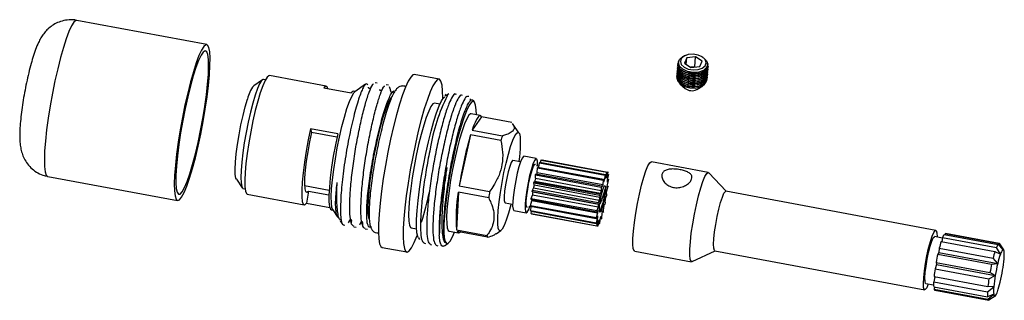
# Model space of a CAD drawing. Units: millimetres. Extents: x -107 to 451, y 49 to 182.
# Drawn here: x -107 to -76, y 163 to 171 of the extents above; entities that cross this region are included whole.
import ezdxf

# ---------------------------------------------------------------- set-up
doc = ezdxf.new("R2010")
doc.units = ezdxf.units.MM

msp = doc.modelspace()

# ---------------------------------------------------------------- linework, layer by layer
at = {"color": 7, "linetype": 'Continuous', "lineweight": 25}
for p, q in [((-100.622, 170.695), (-104.714, 171.458)), ((-85.552, 170.356), (-85.589, 170.34)), ((-85.513, 170.28), (-85.587, 170.113)), ((-85.529, 170.075), (-85.513, 170.28)), ((-85.235, 170.312), (-85.513, 170.28)), ((-85.26, 169.996), (-85.235, 170.312)), ((-85.031, 170.177), (-85.235, 170.312)), ((-85.104, 170.011), (-85.031, 170.177)), ((-85, 170.293), (-85.035, 170.314)), ((-85.806, 169.899), (-85.807, 169.895)), ((-85.802, 169.95), (-85.803, 169.945)), ((-85.798, 170), (-85.799, 169.996)), ((-85.794, 170.051), (-85.795, 170.046)), ((-85.79, 170.101), (-85.79, 170.097)), ((-85.587, 170.113), (-85.383, 169.979)), ((-85.26, 169.996), (-85.387, 169.981)), ((-85.383, 169.979), (-85.104, 170.011)), ((-85.256, 169.993), (-85.26, 169.996)), ((-84.853, 169.869), (-84.853, 169.873)), ((-84.849, 169.919), (-84.849, 169.924)), ((-84.845, 169.97), (-84.845, 169.974)), ((-84.841, 170.02), (-84.841, 170.025)), ((-98.868, 169.589), (-99.141, 169.398)), ((-98.776, 169.588), (-98.834, 169.599)), ((-96.858, 169.384), (-98.651, 169.718)), ((-93.309, 169.607), (-94.088, 169.752)), ((-85.823, 169.697), (-85.823, 169.693)), ((-85.819, 169.748), (-85.819, 169.743)), ((-85.815, 169.798), (-85.815, 169.794)), ((-85.81, 169.849), (-85.811, 169.844)), ((-85.499, 169.852), (-85.493, 169.85)), ((-85.175, 169.824), (-85.168, 169.825)), ((-84.874, 169.616), (-84.873, 169.621)), ((-84.87, 169.667), (-84.869, 169.671)), ((-84.866, 169.717), (-84.865, 169.722)), ((-84.861, 169.768), (-84.861, 169.772)), ((-84.857, 169.818), (-84.857, 169.823)), ((-96.935, 169.332), (-96.078, 169.172)), ((-95.62, 169.446), (-95.958, 169.209)), ((-95.257, 169.483), (-95.324, 169.495)), ((-94.903, 169.417), (-94.971, 169.429)), ((-85.728, 169.461), (-85.562, 169.315)), ((-85.2, 169.281), (-85.192, 169.285)), ((-85.192, 169.285), (-85.004, 169.402)), ((-95.951, 169.214), (-96.001, 169.224)), ((-93.001, 169.145), (-93.11, 169.069)), ((-92.761, 169.128), (-92.794, 169.134)), ((-92.566, 169.092), (-92.599, 169.098)), ((-92.371, 169.056), (-92.404, 169.062)), ((-92.193, 168.879), (-92.229, 168.934)), ((-93.281, 168.818), (-93.45, 168.85)), ((-92.01, 168.459), (-92.303, 168.514)), ((-91.971, 168.419), (-92.269, 168)), ((-91.016, 168.241), (-91.971, 168.419)), ((-96.5, 167.883), (-97.358, 168.042)), ((-97.358, 168.042), (-97.326, 167.931)), ((-90.793, 167.913), (-90.994, 168.211)), ((-96.522, 167.782), (-97.326, 167.931)), ((-92.318, 167.849), (-92.671, 166.249)), ((-91.363, 167.671), (-92.318, 167.849)), ((-92.269, 168), (-91.314, 167.822)), ((-90.247, 167.103), (-90.636, 167.176)), ((-90.742, 167.002), (-90.983, 167.047)), ((-90.222, 166.67), (-90.208, 166.811)), ((-90.208, 166.811), (-90.199, 166.838)), ((-90.208, 166.811), (-88.141, 166.425)), ((-90.199, 166.838), (-88.132, 166.453)), ((-90.17, 166.833), (-90.149, 166.971)), ((-90.149, 166.971), (-90.141, 166.989)), ((-90.149, 166.971), (-88.082, 166.586)), ((-90.141, 166.989), (-88.074, 166.604)), ((-90.113, 166.984), (-90.098, 167.058)), ((-90.098, 167.058), (-90.092, 167.064)), ((-90.098, 167.058), (-88.032, 166.673)), ((-90.092, 167.064), (-88.025, 166.679)), ((-90.062, 167.059), (-90.061, 167.063)), ((-90.061, 167.063), (-87.994, 166.678)), ((-84.833, 166.663), (-86.625, 166.997)), ((-105.63, 166.543), (-101.538, 165.78)), ((-99.69, 166.457), (-99.504, 166.18)), ((-90.272, 166.484), (-90.269, 166.591)), ((-90.272, 166.484), (-88.205, 166.099)), ((-90.269, 166.591), (-90.261, 166.626)), ((-90.269, 166.591), (-88.203, 166.206)), ((-90.261, 166.626), (-88.194, 166.241)), ((-90.222, 166.67), (-88.155, 166.285)), ((-88.082, 166.586), (-88.106, 166.426)), ((-88.083, 166.478), (-88.074, 166.604)), ((-88.074, 166.604), (-88.082, 166.586)), ((-88.08, 166.513), (-88.063, 166.509)), ((-88.032, 166.673), (-88.063, 166.509)), ((-88.044, 166.527), (-88.025, 166.679)), ((-88.035, 166.528), (-88.044, 166.53)), ((-88.025, 166.679), (-88.032, 166.673)), ((-87.994, 166.678), (-88.03, 166.526)), ((-88.018, 166.507), (-87.99, 166.671)), ((-87.973, 166.599), (-88.01, 166.475)), ((-88.006, 166.422), (-87.971, 166.581)), ((-88.001, 166.604), (-87.973, 166.599)), ((-87.99, 166.671), (-87.994, 166.678)), ((-87.971, 166.581), (-87.973, 166.599)), ((-84.271, 166.074), (-84.816, 166.653)), ((-99.476, 166.159), (-99.417, 166.148)), ((-97.543, 166.256), (-96.769, 166.112)), ((-92.671, 166.249), (-91.716, 166.071)), ((-90.369, 166.107), (-90.337, 166.168)), ((-88.27, 165.783), (-90.337, 166.168)), ((-90.327, 166.335), (-90.319, 166.374)), ((-90.327, 166.335), (-88.26, 165.95)), ((-90.318, 166.272), (-90.327, 166.335)), ((-90.319, 166.374), (-90.294, 166.386)), ((-90.319, 166.374), (-88.252, 165.989)), ((-90.318, 166.272), (-88.251, 165.886)), ((-88.228, 166.001), (-90.294, 166.386)), ((-88.203, 166.206), (-88.205, 166.099)), ((-88.194, 166.241), (-88.203, 166.206)), ((-88.179, 166.201), (-88.194, 166.241)), ((-88.141, 166.425), (-88.155, 166.285)), ((-88.132, 166.453), (-88.141, 166.425)), ((-88.129, 166.366), (-88.132, 166.453)), ((-88.132, 166.431), (-88.106, 166.426)), ((-88.066, 166.167), (-88.072, 166.084)), ((-88.028, 166.09), (-87.992, 166.196)), ((-87.988, 166.231), (-88.017, 166.194)), ((-88.013, 166.236), (-87.988, 166.231)), ((-88.01, 166.278), (-87.972, 166.417)), ((-87.971, 166.445), (-88.006, 166.36)), ((-88, 166.451), (-87.971, 166.445)), ((-87.992, 166.196), (-87.988, 166.231)), ((-87.972, 166.417), (-87.971, 166.445)), ((-99.348, 165.982), (-97.555, 165.648)), ((-97.421, 166.082), (-97.478, 165.7)), ((-97.421, 166.082), (-96.776, 165.962)), ((-92.702, 166.041), (-92.757, 164.86)), ((-91.747, 165.863), (-92.702, 166.041)), ((-90.41, 165.814), (-90.406, 165.85)), ((-90.406, 165.85), (-90.369, 165.955)), ((-90.406, 165.85), (-88.339, 165.464)), ((-90.376, 166.068), (-90.369, 166.107)), ((-90.376, 166.068), (-88.309, 165.682)), ((-90.355, 166.054), (-90.376, 166.068)), ((-90.369, 166.107), (-88.302, 165.721)), ((-88.302, 165.57), (-90.369, 165.955)), ((-90.355, 166.054), (-88.289, 165.669)), ((-88.252, 165.989), (-88.26, 165.95)), ((-88.26, 165.95), (-88.251, 165.886)), ((-88.228, 166.001), (-88.252, 165.989)), ((-88.061, 165.877), (-88.028, 165.939)), ((-88.022, 165.978), (-88.042, 165.992)), ((-88.028, 165.939), (-88.022, 165.978)), ((-77.671, 164.843), (-84.277, 166.075)), ((-97.478, 165.7), (-96.75, 165.564)), ((-91.232, 165.71), (-90.992, 165.665)), ((-90.427, 165.6), (-90.426, 165.628)), ((-90.427, 165.6), (-88.36, 165.215)), ((-90.426, 165.628), (-90.388, 165.768)), ((-90.426, 165.628), (-88.359, 165.243)), ((-90.426, 165.465), (-90.398, 165.595)), ((-90.41, 165.814), (-88.343, 165.429)), ((-88.321, 165.383), (-90.388, 165.768)), ((-88.302, 165.57), (-88.339, 165.464)), ((-88.302, 165.721), (-88.309, 165.682)), ((-88.309, 165.682), (-88.289, 165.669)), ((-88.27, 165.783), (-88.302, 165.721)), ((-88.128, 165.454), (-88.126, 165.562)), ((-88.103, 165.66), (-88.078, 165.672)), ((-88.07, 165.71), (-88.08, 165.774)), ((-88.078, 165.672), (-88.07, 165.71)), ((-96.698, 165.488), (-96.647, 165.479)), ((-96.652, 165.486), (-96.516, 165.283)), ((-90.955, 165.465), (-90.566, 165.393)), ((-90.426, 165.465), (-88.359, 165.079)), ((-90.425, 165.447), (-90.426, 165.465)), ((-90.425, 165.447), (-88.358, 165.061)), ((-90.408, 165.375), (-90.396, 165.441)), ((-90.408, 165.375), (-88.341, 164.989)), ((-90.404, 165.368), (-90.408, 165.375)), ((-90.404, 165.368), (-88.337, 164.983)), ((-88.36, 165.215), (-88.325, 165.3)), ((-88.359, 165.243), (-88.36, 165.215)), ((-88.321, 165.383), (-88.359, 165.243)), ((-88.325, 165.239), (-88.359, 165.079)), ((-88.325, 165.239), (-88.348, 165.243)), ((-88.343, 165.429), (-88.314, 165.467)), ((-88.339, 165.464), (-88.343, 165.429)), ((-88.256, 165.449), (-88.243, 165.463)), ((-88.248, 165.074), (-88.224, 165.234)), ((-88.202, 165.294), (-88.198, 165.208)), ((-88.198, 165.208), (-88.189, 165.235)), ((-88.189, 165.235), (-88.175, 165.376)), ((-88.161, 165.424), (-88.137, 165.419)), ((-88.152, 165.459), (-88.137, 165.419)), ((-88.137, 165.419), (-88.128, 165.454)), ((-96.418, 165.138), (-96.358, 165.048)), ((-96.321, 165.02), (-96.273, 165.011)), ((-95.987, 164.958), (-95.92, 164.945)), ((-95.451, 164.949), (-95.441, 164.971)), ((-94.183, 164.918), (-94.015, 164.886)), ((-88.359, 165.079), (-88.358, 165.061)), ((-88.358, 165.061), (-88.32, 165.186)), ((-88.313, 165.153), (-88.341, 164.989)), ((-88.341, 164.989), (-88.337, 164.983)), ((-88.337, 164.983), (-88.3, 165.134)), ((-88.336, 164.987), (-88.306, 164.981)), ((-88.313, 165.153), (-88.329, 165.156)), ((-88.286, 165.134), (-88.306, 164.981)), ((-88.306, 164.981), (-88.299, 164.987)), ((-88.301, 165.133), (-88.296, 165.132)), ((-88.299, 164.987), (-88.267, 165.151)), ((-88.285, 165.062), (-88.256, 165.057)), ((-88.248, 165.182), (-88.256, 165.057)), ((-88.256, 165.057), (-88.248, 165.074)), ((-88.227, 165.213), (-88.198, 165.208)), ((-95.634, 164.892), (-95.566, 164.879)), ((-93.959, 164.612), (-93.922, 164.557)), ((-92.992, 164.818), (-92.699, 164.763)), ((-92.757, 164.86), (-91.802, 164.682)), ((-91.784, 164.625), (-92.739, 164.803)), ((-91.507, 164.736), (-91.367, 164.834)), ((-77.46, 164.597), (-77.709, 164.644)), ((-77.458, 164.615), (-77.479, 164.485)), ((-77.458, 164.615), (-75.762, 164.299)), ((-77.406, 164.716), (-75.711, 164.4)), ((-77.373, 164.743), (-77.38, 164.711)), ((-77.373, 164.743), (-75.677, 164.427)), ((-75.672, 164.427), (-77.368, 164.743)), ((-95.103, 164.306), (-94.324, 164.161)), ((-93.771, 164.434), (-93.738, 164.428)), ((-93.576, 164.398), (-93.543, 164.391)), ((-93.381, 164.361), (-93.348, 164.355)), ((-93.255, 164.417), (-93.259, 164.414)), ((-93.14, 164.354), (-93.021, 164.437)), ((-77.503, 164.49), (-75.808, 164.174)), ((-75.635, 164.096), (-75.762, 164.299)), ((-75.711, 164.4), (-75.561, 164.236)), ((-75.561, 164.236), (-75.677, 164.427)), ((-75.534, 164.231), (-75.658, 164.416)), ((-87.149, 164.187), (-85.357, 163.853)), ((-85.337, 163.856), (-84.62, 164.2)), ((-84.626, 164.201), (-78.021, 162.97)), ((-77.574, 164.142), (-77.608, 164.092)), ((-77.608, 164.092), (-75.913, 163.776)), ((-77.563, 164.282), (-77.574, 164.142)), ((-77.574, 164.142), (-75.723, 163.797)), ((-77.563, 164.282), (-75.868, 163.966)), ((-75.808, 164.174), (-75.635, 164.096)), ((-77.651, 163.764), (-77.694, 163.629)), ((-77.661, 163.833), (-75.965, 163.517)), ((-77.661, 163.833), (-77.651, 163.764)), ((-77.651, 163.764), (-75.8, 163.419)), ((-75.913, 163.776), (-75.723, 163.797)), ((-75.723, 163.797), (-75.868, 163.966)), ((-77.702, 163.383), (-77.737, 163.225)), ((-77.724, 163.387), (-76.029, 163.071)), ((-77.694, 163.629), (-75.999, 163.313)), ((-75.999, 163.313), (-75.8, 163.419)), ((-75.8, 163.419), (-75.965, 163.517)), ((-77.984, 163.169), (-77.739, 163.124)), ((-77.737, 163.225), (-76.042, 162.909)), ((-77.737, 163.066), (-76.042, 162.75)), ((-77.715, 163.061), (-77.725, 162.987)), ((-76.042, 162.909), (-75.845, 163.064)), ((-75.845, 163.064), (-76.029, 163.071)), ((-77.725, 162.987), (-76.03, 162.671)), ((-77.701, 162.954), (-76.006, 162.638)), ((-75.847, 162.827), (-76.042, 162.75)), ((-76.03, 162.671), (-75.847, 162.827)), ((-75.806, 162.771), (-76.001, 162.638))]:
    msp.add_line(p, q, dxfattribs=at)
at = {"color": 8, "linetype": 'Continuous', "lineweight": 25, "flags": 128}
msp.add_lwpolyline([(-104.714, 171.458), (-104.741, 171.455), (-104.805, 171.402), (-104.878, 171.287), (-104.959, 171.113), (-105.046, 170.883), (-105.135, 170.606), (-105.226, 170.286), (-105.315, 169.933), (-105.401, 169.556), (-105.48, 169.165), (-105.552, 168.769), (-105.614, 168.38), (-105.664, 168.006), (-105.702, 167.658), (-105.726, 167.345), (-105.735, 167.075), (-105.73, 166.855), (-105.711, 166.69), (-105.677, 166.585), (-105.631, 166.543), (-105.63, 166.543)], dxfattribs=at)
at = {"color": 7, "linetype": 'Continuous', "lineweight": 25, "flags": 128}
for points in [[(-101.162, 166.488), (-101.071, 166.788), (-100.981, 167.125), (-100.893, 167.491), (-100.811, 167.877), (-100.735, 168.271), (-100.668, 168.665), (-100.612, 169.048), (-100.567, 169.41), (-100.537, 169.741), (-100.52, 170.034), (-100.517, 170.28), (-100.53, 170.473), (-100.556, 170.608), (-100.596, 170.682), (-100.649, 170.693), (-100.713, 170.64), (-100.786, 170.524), (-100.867, 170.35), (-100.954, 170.121), (-101.043, 169.843), (-101.134, 169.523), (-101.223, 169.17), (-101.309, 168.793), (-101.388, 168.402), (-101.46, 168.006), (-101.522, 167.617), (-101.572, 167.243), (-101.61, 166.896), (-101.634, 166.583), (-101.643, 166.312), (-101.638, 166.092), (-101.619, 165.927), (-101.585, 165.823), (-101.539, 165.78), (-101.48, 165.802), (-101.412, 165.886), (-101.334, 166.031), (-101.25, 166.234), (-101.162, 166.488)], [(-101.155, 166.628), (-101.068, 166.92), (-100.98, 167.25), (-100.896, 167.608), (-100.816, 167.984), (-100.745, 168.367), (-100.683, 168.747), (-100.632, 169.112), (-100.595, 169.452), (-100.571, 169.757), (-100.562, 170.018), (-100.568, 170.228), (-100.588, 170.381), (-100.623, 170.472), (-100.671, 170.499), (-100.73, 170.461), (-100.8, 170.359), (-100.878, 170.196), (-100.961, 169.976), (-101.048, 169.707), (-101.136, 169.395), (-101.223, 169.05), (-101.305, 168.682), (-101.38, 168.3), (-101.448, 167.917), (-101.504, 167.544), (-101.548, 167.19), (-101.579, 166.866), (-101.596, 166.582), (-101.597, 166.345), (-101.584, 166.163), (-101.556, 166.041), (-101.515, 165.982), (-101.461, 165.987), (-101.396, 166.058), (-101.322, 166.191), (-101.241, 166.383), (-101.155, 166.628)], [(-85.763, 170.184), (-85.778, 170.152), (-85.786, 170.046), (-85.73, 169.942), (-85.618, 169.854), (-85.465, 169.795), (-85.292, 169.771), (-85.122, 169.788), (-84.978, 169.841)], [(-85.765, 170.178), (-85.777, 170.152), (-85.785, 170.046), (-85.729, 169.942), (-85.617, 169.855), (-85.465, 169.795), (-85.292, 169.772), (-85.123, 169.788), (-84.979, 169.841)], [(-84.985, 169.885), (-85.135, 169.831), (-85.311, 169.818), (-85.488, 169.848), (-85.638, 169.917), (-85.738, 170.013), (-85.774, 170.123), (-85.739, 170.23), (-85.639, 170.316), (-85.589, 170.34)], [(-85.022, 169.956), (-84.934, 170.032), (-84.904, 170.125), (-84.935, 170.222), (-85.023, 170.306), (-85.155, 170.367), (-85.31, 170.393), (-85.465, 170.382), (-85.596, 170.335), (-85.683, 170.258), (-85.713, 170.165), (-85.682, 170.069), (-85.594, 169.984), (-85.463, 169.924), (-85.308, 169.898), (-85.153, 169.909), (-85.022, 169.956)], [(-85, 170.293), (-84.987, 170.284), (-84.887, 170.188), (-84.851, 170.078), (-84.886, 169.972), (-84.985, 169.885)], [(-84.857, 169.818), (-84.869, 169.767), (-84.939, 169.673), (-85.062, 169.603), (-85.222, 169.568), (-85.396, 169.571), (-85.562, 169.614), (-85.697, 169.688), (-85.782, 169.786), (-85.807, 169.893), (-85.807, 169.895)], [(-85.807, 169.872), (-85.806, 169.793), (-85.75, 169.689), (-85.638, 169.602), (-85.486, 169.542), (-85.313, 169.519), (-85.143, 169.535), (-84.999, 169.588)], [(-85.807, 169.867), (-85.805, 169.794), (-85.749, 169.69), (-85.638, 169.602), (-85.485, 169.543), (-85.313, 169.52), (-85.143, 169.536), (-85, 169.589)], [(-84.853, 169.869), (-84.865, 169.818), (-84.935, 169.723), (-85.058, 169.654), (-85.218, 169.618), (-85.392, 169.622), (-85.558, 169.664), (-85.693, 169.739), (-85.778, 169.837), (-85.803, 169.944), (-85.803, 169.945)], [(-85.803, 169.922), (-85.802, 169.844), (-85.746, 169.74), (-85.634, 169.652), (-85.482, 169.593), (-85.308, 169.569), (-85.139, 169.586), (-84.995, 169.639)], [(-85.803, 169.917), (-85.801, 169.844), (-85.745, 169.74), (-85.634, 169.653), (-85.481, 169.593), (-85.309, 169.57), (-85.139, 169.586), (-84.996, 169.639)], [(-84.849, 169.919), (-84.861, 169.868), (-84.931, 169.774), (-85.054, 169.704), (-85.214, 169.669), (-85.388, 169.672), (-85.554, 169.715), (-85.689, 169.789), (-85.774, 169.887), (-85.799, 169.994), (-85.799, 169.996)], [(-85.799, 169.973), (-85.798, 169.894), (-85.742, 169.79), (-85.63, 169.703), (-85.477, 169.643), (-85.304, 169.62), (-85.134, 169.636), (-84.991, 169.689)], [(-85.799, 169.968), (-85.797, 169.895), (-85.741, 169.791), (-85.629, 169.703), (-85.477, 169.644), (-85.304, 169.621), (-85.135, 169.637), (-84.992, 169.69)], [(-84.845, 169.97), (-84.857, 169.919), (-84.927, 169.824), (-85.05, 169.755), (-85.21, 169.719), (-85.384, 169.723), (-85.55, 169.765), (-85.685, 169.84), (-85.77, 169.938), (-85.795, 170.045), (-85.795, 170.046)], [(-85.795, 170.023), (-85.794, 169.945), (-85.738, 169.841), (-85.626, 169.753), (-85.473, 169.694), (-85.3, 169.67), (-85.13, 169.687), (-84.987, 169.74)], [(-85.795, 170.018), (-85.793, 169.945), (-85.737, 169.841), (-85.625, 169.754), (-85.473, 169.694), (-85.3, 169.671), (-85.131, 169.687), (-84.987, 169.74)], [(-84.841, 170.02), (-84.853, 169.969), (-84.923, 169.875), (-85.046, 169.805), (-85.206, 169.77), (-85.38, 169.773), (-85.546, 169.816), (-85.681, 169.89), (-85.766, 169.988), (-85.791, 170.095), (-85.79, 170.097)], [(-85.791, 170.074), (-85.79, 169.995), (-85.734, 169.891), (-85.622, 169.804), (-85.469, 169.744), (-85.296, 169.721), (-85.126, 169.737), (-84.982, 169.79)], [(-85.79, 170.069), (-85.789, 169.996), (-85.733, 169.892), (-85.621, 169.804), (-85.469, 169.745), (-85.296, 169.722), (-85.127, 169.738), (-84.983, 169.791)], [(-85.349, 169.982), (-85.367, 169.982), (-85.387, 169.981)], [(-98.651, 169.718), (-98.668, 169.717), (-98.723, 169.671), (-98.788, 169.564), (-98.86, 169.398), (-98.937, 169.18), (-99.016, 168.916), (-99.094, 168.616), (-99.169, 168.289), (-99.239, 167.948), (-99.3, 167.604), (-99.351, 167.268), (-99.39, 166.951), (-99.415, 166.666), (-99.427, 166.42), (-99.424, 166.224), (-99.406, 166.082), (-99.375, 166.001), (-99.348, 165.982)], [(-98.834, 169.599), (-98.844, 169.6), (-98.896, 169.563), (-98.957, 169.465), (-99.025, 169.31), (-99.098, 169.104)], [(-94.088, 169.752), (-94.133, 169.742), (-94.202, 169.673), (-94.281, 169.542), (-94.367, 169.352), (-94.458, 169.108), (-94.552, 168.815), (-94.648, 168.48), (-94.742, 168.112), (-94.833, 167.717), (-94.919, 167.307), (-94.996, 166.89), (-95.065, 166.476), (-95.122, 166.076), (-95.167, 165.697), (-95.199, 165.35), (-95.216, 165.042), (-95.219, 164.781), (-95.208, 164.573), (-95.182, 164.422), (-95.142, 164.332), (-95.103, 164.306)], [(-93.193, 168.985), (-93.192, 169.007), (-93.197, 169.243), (-93.215, 169.423), (-93.248, 169.544), (-93.295, 169.602), (-93.353, 169.597), (-93.423, 169.528), (-93.501, 169.397), (-93.587, 169.207), (-93.678, 168.963), (-93.773, 168.67), (-93.869, 168.335), (-93.963, 167.966), (-94.054, 167.572), (-94.139, 167.162), (-94.217, 166.745), (-94.285, 166.331), (-94.343, 165.93), (-94.388, 165.552), (-94.419, 165.205), (-94.437, 164.897), (-94.44, 164.636), (-94.428, 164.427), (-94.402, 164.276), (-94.362, 164.187), (-94.31, 164.16), (-94.246, 164.197), (-94.172, 164.297), (-94.089, 164.458), (-94, 164.676), (-93.992, 164.699)], [(-84.874, 169.616), (-84.885, 169.565), (-84.956, 169.471), (-85.079, 169.401), (-85.238, 169.366), (-85.413, 169.369), (-85.579, 169.412), (-85.713, 169.486), (-85.799, 169.584), (-85.823, 169.691), (-85.823, 169.693)], [(-85.821, 169.645), (-85.796, 169.543), (-85.712, 169.447), (-85.579, 169.373), (-85.415, 169.332), (-85.243, 169.328), (-85.086, 169.363), (-84.964, 169.432), (-84.895, 169.525), (-84.884, 169.57)], [(-84.87, 169.667), (-84.881, 169.616), (-84.951, 169.521), (-85.075, 169.452), (-85.234, 169.416), (-85.409, 169.42), (-85.574, 169.462), (-85.709, 169.537), (-85.795, 169.635), (-85.819, 169.742), (-85.819, 169.743)], [(-85.819, 169.72), (-85.819, 169.642), (-85.763, 169.538), (-85.651, 169.45), (-85.498, 169.391), (-85.325, 169.367), (-85.155, 169.383), (-85.011, 169.437)], [(-85.819, 169.715), (-85.817, 169.642), (-85.762, 169.538), (-85.65, 169.451), (-85.497, 169.391), (-85.325, 169.368), (-85.155, 169.384), (-85.012, 169.437)], [(-84.866, 169.717), (-84.877, 169.666), (-84.947, 169.572), (-85.071, 169.502), (-85.23, 169.467), (-85.405, 169.47), (-85.57, 169.513), (-85.705, 169.587), (-85.79, 169.685), (-85.815, 169.792), (-85.815, 169.794)], [(-85.815, 169.771), (-85.814, 169.692), (-85.759, 169.588), (-85.647, 169.501), (-85.494, 169.441), (-85.321, 169.418), (-85.151, 169.434), (-85.007, 169.487)], [(-85.815, 169.766), (-85.813, 169.693), (-85.757, 169.589), (-85.646, 169.501), (-85.493, 169.442), (-85.321, 169.419), (-85.151, 169.435), (-85.008, 169.488)], [(-84.861, 169.768), (-84.873, 169.717), (-84.943, 169.622), (-85.067, 169.553), (-85.226, 169.517), (-85.401, 169.521), (-85.566, 169.563), (-85.701, 169.638), (-85.786, 169.736), (-85.811, 169.843), (-85.811, 169.844)], [(-85.811, 169.821), (-85.81, 169.743), (-85.754, 169.639), (-85.643, 169.551), (-85.49, 169.492), (-85.317, 169.468), (-85.147, 169.484), (-85.003, 169.538)], [(-85.811, 169.816), (-85.809, 169.743), (-85.753, 169.639), (-85.642, 169.552), (-85.489, 169.492), (-85.317, 169.469), (-85.147, 169.485), (-85.004, 169.538)], [(-85.462, 169.583), (-85.332, 169.565), (-85.248, 169.566)], [(-85.458, 169.634), (-85.328, 169.616), (-85.244, 169.616)], [(-85.453, 169.684), (-85.324, 169.666), (-85.24, 169.667)], [(-85.449, 169.735), (-85.32, 169.717), (-85.236, 169.717)], [(-85.445, 169.785), (-85.316, 169.767), (-85.232, 169.768)], [(-96.806, 169.307), (-96.832, 169.365), (-96.877, 169.382), (-96.935, 169.332)], [(-85.478, 169.381), (-85.349, 169.363), (-85.264, 169.364)], [(-85.474, 169.432), (-85.345, 169.414), (-85.26, 169.414)], [(-85.47, 169.482), (-85.341, 169.464), (-85.256, 169.465)], [(-85.466, 169.533), (-85.337, 169.515), (-85.252, 169.515)], [(-99.69, 166.457), (-99.705, 166.491), (-99.725, 166.604), (-99.729, 166.775), (-99.719, 166.996), (-99.694, 167.257), (-99.656, 167.548), (-99.606, 167.854), (-99.547, 168.164), (-99.481, 168.464), (-99.411, 168.739), (-99.34, 168.979)], [(-99.098, 169.104), (-99.173, 168.853), (-99.247, 168.567), (-99.318, 168.256), (-99.383, 167.931), (-99.44, 167.605), (-99.486, 167.288), (-99.521, 166.993), (-99.542, 166.73), (-99.55, 166.508), (-99.543, 166.336), (-99.522, 166.22), (-99.488, 166.163), (-99.476, 166.159)], [(-96.652, 165.486), (-96.681, 165.563), (-96.698, 165.705), (-96.701, 165.903), (-96.69, 166.15), (-96.664, 166.437), (-96.625, 166.756), (-96.574, 167.094), (-96.512, 167.44), (-96.442, 167.783), (-96.367, 168.112), (-96.288, 168.413), (-96.209, 168.679), (-96.132, 168.899), (-96.059, 169.065), (-95.994, 169.173), (-95.958, 169.209)], [(-96.001, 169.224), (-96.02, 169.222), (-96.078, 169.172)], [(-94.786, 169.069), (-94.787, 169.068), (-94.85, 168.984), (-94.92, 168.84), (-94.997, 168.641), (-95.077, 168.394), (-95.158, 168.105), (-95.237, 167.785), (-95.311, 167.444), (-95.379, 167.092), (-95.438, 166.741), (-95.487, 166.403), (-95.522, 166.088), (-95.545, 165.806), (-95.553, 165.566), (-95.547, 165.377), (-95.526, 165.243), (-95.509, 165.197)], [(-93.959, 164.612), (-93.976, 164.648), (-94.004, 164.769), (-94.017, 164.95), (-94.015, 165.184), (-93.999, 165.466), (-93.969, 165.787), (-93.925, 166.137), (-93.869, 166.508), (-93.802, 166.888), (-93.727, 167.265), (-93.646, 167.631), (-93.56, 167.973), (-93.473, 168.282), (-93.387, 168.549), (-93.304, 168.767), (-93.227, 168.928), (-93.158, 169.03), (-93.131, 169.054)], [(-93.45, 168.85), (-93.501, 168.828), (-93.564, 168.744), (-93.634, 168.6), (-93.711, 168.402), (-93.791, 168.154), (-93.872, 167.865), (-93.951, 167.545), (-94.025, 167.204), (-94.093, 166.852), (-94.152, 166.502), (-94.2, 166.163), (-94.236, 165.848), (-94.259, 165.566), (-94.267, 165.327), (-94.261, 165.137), (-94.24, 165.004), (-94.206, 164.931), (-94.183, 164.918)], [(-92.133, 168.482), (-92.139, 168.639), (-92.16, 168.791), (-92.194, 168.881), (-92.241, 168.908), (-92.301, 168.87), (-92.37, 168.768), (-92.447, 168.607), (-92.53, 168.389), (-92.616, 168.122), (-92.703, 167.813), (-92.788, 167.471), (-92.87, 167.106), (-92.945, 166.728), (-93.011, 166.348), (-93.067, 165.978), (-93.111, 165.627), (-93.142, 165.306), (-93.158, 165.024), (-93.16, 164.79), (-93.147, 164.609), (-93.119, 164.488), (-93.078, 164.429), (-93.025, 164.435), (-92.96, 164.505), (-92.887, 164.637), (-92.822, 164.786)], [(-92.303, 168.514), (-92.319, 168.513), (-92.374, 168.468), (-92.438, 168.362), (-92.51, 168.198), (-92.585, 167.981), (-92.664, 167.72), (-92.741, 167.423), (-92.815, 167.101), (-92.884, 166.763), (-92.944, 166.422), (-92.995, 166.09), (-93.033, 165.777), (-93.059, 165.494), (-93.07, 165.251), (-93.067, 165.056), (-93.05, 164.917), (-93.019, 164.836), (-92.992, 164.818)], [(-91.971, 168.419), (-91.994, 168.452), (-92.022, 168.459), (-92.055, 168.442), (-92.092, 168.4), (-92.132, 168.334), (-92.176, 168.244), (-92.221, 168.132), (-92.269, 168)], [(-97.358, 168.042), (-97.431, 167.694), (-97.496, 167.338), (-97.55, 166.99), (-97.592, 166.66), (-97.621, 166.361), (-97.634, 166.104), (-97.632, 165.898), (-97.614, 165.75), (-97.582, 165.666), (-97.536, 165.649), (-97.478, 165.7)], [(-97.326, 167.931), (-97.389, 167.628), (-97.444, 167.32), (-97.489, 167.02), (-97.521, 166.742), (-97.54, 166.498), (-97.544, 166.298), (-97.534, 166.152), (-97.509, 166.065), (-97.471, 166.041), (-97.421, 166.082)], [(-96.5, 167.883), (-96.573, 167.534), (-96.638, 167.179), (-96.693, 166.83), (-96.735, 166.5), (-96.763, 166.201), (-96.776, 165.944), (-96.774, 165.738), (-96.757, 165.59), (-96.724, 165.507), (-96.698, 165.488)], [(-91.056, 167.484), (-90.986, 167.682), (-90.921, 167.825), (-90.864, 167.91), (-90.817, 167.932), (-90.781, 167.89), (-90.759, 167.786), (-90.752, 167.625), (-90.758, 167.413), (-90.78, 167.158), (-90.796, 167.012)], [(-91.045, 165.675), (-91.052, 165.65), (-91.124, 165.389), (-91.195, 165.168), (-91.263, 164.997), (-91.324, 164.882), (-91.376, 164.829), (-91.418, 164.839), (-91.447, 164.912), (-91.462, 165.045), (-91.462, 165.233), (-91.448, 165.467), (-91.42, 165.739), (-91.379, 166.037), (-91.327, 166.349), (-91.266, 166.663), (-91.199, 166.964), (-91.128, 167.242), (-91.056, 167.484), (-91.056, 167.484)], [(-90.636, 167.176), (-90.651, 167.172), (-90.693, 167.118), (-90.741, 167.006), (-90.794, 166.842), (-90.847, 166.64), (-90.896, 166.414), (-90.938, 166.181), (-90.969, 165.958), (-90.988, 165.763), (-90.992, 165.608), (-90.981, 165.507), (-90.957, 165.466), (-90.955, 165.465)], [(-90.211, 166.895), (-90.214, 167.018), (-90.231, 167.09), (-90.262, 167.1), (-90.303, 167.046), (-90.352, 166.933), (-90.404, 166.769), (-90.457, 166.567), (-90.507, 166.341), (-90.548, 166.108), (-90.579, 165.886), (-90.598, 165.69), (-90.602, 165.536), (-90.592, 165.434), (-90.567, 165.393), (-90.531, 165.415), (-90.486, 165.5), (-90.457, 165.574)], [(-90.983, 167.047), (-91.001, 167.04), (-91.04, 166.976), (-91.085, 166.855), (-91.133, 166.686), (-91.179, 166.488), (-91.217, 166.278), (-91.245, 166.079), (-91.259, 165.909), (-91.259, 165.785), (-91.243, 165.719), (-91.232, 165.71)], [(-90.383, 166.738), (-90.336, 166.863), (-90.296, 166.929), (-90.27, 166.931)], [(-86.796, 166.721), (-86.732, 166.874), (-86.675, 166.968), (-86.628, 166.997), (-86.625, 166.997)], [(-90.526, 165.561), (-90.546, 165.569), (-90.562, 165.637), (-90.562, 165.764), (-90.548, 165.939), (-90.519, 166.145), (-90.479, 166.36), (-90.433, 166.564), (-90.383, 166.738)], [(-87.149, 164.187), (-87.166, 164.197), (-87.194, 164.266), (-87.208, 164.397), (-87.207, 164.584), (-87.191, 164.818), (-87.161, 165.088), (-87.117, 165.382), (-87.064, 165.685), (-87.002, 165.985), (-86.934, 166.265), (-86.865, 166.515), (-86.796, 166.721)], [(-85.003, 166.387), (-84.939, 166.54), (-84.882, 166.634), (-84.835, 166.663), (-84.816, 166.653)], [(-88.072, 166.084), (-88.091, 165.927), (-88.122, 165.754), (-88.16, 165.594), (-88.2, 165.473), (-88.233, 165.412), (-88.255, 165.422), (-88.262, 165.5), (-88.253, 165.634), (-88.229, 165.8), (-88.194, 165.972), (-88.155, 166.12), (-88.117, 166.219), (-88.087, 166.253), (-88.071, 166.216)], [(-85.337, 163.856), (-85.373, 163.863), (-85.401, 163.932), (-85.415, 164.063), (-85.414, 164.25), (-85.398, 164.484), (-85.368, 164.754), (-85.325, 165.048), (-85.271, 165.351), (-85.209, 165.65), (-85.142, 165.931), (-85.072, 166.181), (-85.003, 166.387)], [(-84.626, 164.201), (-84.64, 164.211), (-84.66, 164.278), (-84.666, 164.404), (-84.658, 164.58), (-84.635, 164.794), (-84.6, 165.031), (-84.554, 165.276), (-84.502, 165.511), (-84.446, 165.721), (-84.391, 165.891)], [(-84.391, 165.891), (-84.34, 166.01), (-84.296, 166.069), (-84.277, 166.075)], [(-96.404, 165.825), (-96.416, 165.58), (-96.416, 165.375), (-96.404, 165.213), (-96.38, 165.098), (-96.346, 165.034), (-96.321, 165.02)], [(-88.235, 165.762), (-88.233, 165.773), (-88.228, 165.796)], [(-92.739, 164.803), (-92.715, 164.771), (-92.687, 164.763), (-92.654, 164.78), (-92.648, 164.786)], [(-77.906, 163.155), (-77.907, 163.153), (-77.958, 163.035), (-78.002, 162.975), (-78.035, 162.98), (-78.055, 163.047), (-78.061, 163.173), (-78.052, 163.349), (-78.029, 163.562), (-77.994, 163.8), (-77.949, 164.044), (-77.896, 164.28), (-77.841, 164.489), (-77.785, 164.659), (-77.785, 164.659)], [(-77.798, 164.499), (-77.753, 164.602), (-77.715, 164.643), (-77.709, 164.644)], [(-77.785, 164.659), (-77.734, 164.778), (-77.69, 164.838), (-77.657, 164.833), (-77.637, 164.766), (-77.631, 164.64), (-77.632, 164.629)], [(-77.373, 164.743), (-77.368, 164.743), (-77.368, 164.743)], [(-77.984, 163.169), (-77.991, 163.173), (-78.01, 163.23), (-78.015, 163.347), (-78.004, 163.513), (-77.979, 163.714), (-77.943, 163.933), (-77.898, 164.149), (-77.848, 164.343), (-77.798, 164.499)], [(-75.519, 164.18), (-75.522, 164.198), (-75.525, 164.212), (-75.53, 164.224), (-75.535, 164.233), (-75.54, 164.238), (-75.547, 164.241), (-75.553, 164.24), (-75.561, 164.236)], [(-75.847, 162.827), (-75.845, 162.809), (-75.841, 162.794), (-75.837, 162.782), (-75.832, 162.774), (-75.826, 162.768), (-75.82, 162.766), (-75.813, 162.767), (-75.806, 162.771)], [(-76.001, 162.638), (-76.005, 162.638), (-76.009, 162.639), (-76.014, 162.641), (-76.017, 162.645), (-76.021, 162.65), (-76.024, 162.656), (-76.027, 162.663), (-76.03, 162.671)]]:
    msp.add_lwpolyline(points, dxfattribs=at)
at = {"color": 7, "linetype": 'Continuous', "lineweight": 25}
for centre, radius, start, end in [((-85.077, 169.897), 0.224, 292.5731, 358.6741), ((-85.076, 169.896), 0.224, 292.4687, 0.0885), ((-85.072, 169.946), 0.224, 292.4687, 0.0885), ((-85.073, 169.947), 0.224, 292.5731, 358.6741), ((-85.069, 169.998), 0.224, 292.5732, 358.6741), ((-85.068, 169.997), 0.224, 292.4687, 0.0885), ((-85.058, 170.041), 0.214, 291.5376, 17.2558), ((-85.057, 170.04), 0.214, 291.4776, 19.0812), ((-85.278, 170.525), 0.708, 252.3717, 278.3918), ((-85.098, 169.644), 0.224, 292.573, 358.6742), ((-85.096, 169.643), 0.224, 292.4688, 0.0884), ((-85.094, 169.695), 0.224, 292.573, 358.6742), ((-85.092, 169.694), 0.224, 292.469, 0.0883), ((-85.09, 169.745), 0.224, 292.5731, 358.6741), ((-85.088, 169.744), 0.224, 292.4689, 0.0884), ((-85.086, 169.796), 0.224, 292.5731, 358.6741), ((-85.084, 169.795), 0.224, 292.4689, 0.0884), ((-85.082, 169.846), 0.224, 292.5731, 358.6741), ((-85.08, 169.845), 0.224, 292.4688, 0.0885), ((-98.461, 168.82), 0.893, 139.6595, 169.749), ((-85.354, 169.582), 0.338, 232.0234, 297.1345), ((-87.644, 166.421), 6.028, 153.707, 170.5188), ((-80.722, 164.448), 12.084, 163.6546, 171.4308), ((-86.217, 166.094), 5.382, 161.2687, 162.9572), ((-82.182, 164.523), 11.122, 168.0914, 179.1079), ((-85.739, 165.395), 4.662, 166.4936, 167.7313), ((-87.555, 165.867), 2.785, 163.249, 164.2841), ((-87.881, 166.375), 0.227, 143.6621, 152.9804), ((-88.038, 166.514), 0.0141, 57.0648, 117.5335), ((-88.179, 166.453), 0.17, 7.4434, 18.7305), ((-85.104, 165.259), 5.311, 169.0134, 170.1481), ((-85.317, 165.432), 2.964, 163.277, 164.9514), ((-86.98, 165.969), 1.216, 157.9027, 160.9373), ((-90.744, 166.466), 2.741, 354.31, 356.0741), ((-89.057, 166.386), 1.052, 358.5775, 1.9198), ((-107.685, 169.211), 14.425, 343.4599, 347.354), ((-88.42, 165.249), 4.355, 169.5184, 185.1225), ((-79.343, 164.146), 12.522, 171.1579, 172.1194), ((-85.904, 165.384), 4.501, 171.4448, 172.7118), ((-83.037, 164.874), 5.311, 169.0134, 170.1481), ((-83.672, 165.01), 4.662, 166.4936, 167.7313), ((-93.293, 166.786), 5.311, 349.0134, 350.1481), ((-92.493, 166.661), 4.501, 351.4447, 352.7119), ((-87.842, 165.595), 2.552, 175.1619, 176.106), ((-83.838, 164.999), 4.501, 171.4448, 172.7118), ((-92.659, 166.651), 4.662, 346.4934, 347.7312), ((-87.274, 165.274), 1.052, 178.5774, 181.92), ((-85.587, 165.195), 2.74, 174.31, 176.0742), ((-89.351, 165.691), 1.216, 337.9028, 340.9375), ((-91.013, 166.228), 2.963, 343.2768, 344.9514), ((-88.152, 165.208), 0.17, 187.4439, 198.7296), ((-88.293, 165.146), 0.0141, 237.0671, 297.5354), ((-88.45, 165.285), 0.227, 323.6619, 332.9812), ((-91.521, 164.74), 0.287, 191.7156, 203.6605), ((-76.979, 164.433), 0.512, 146.4428, 159.1085), ((-74.041, 163.379), 3.636, 162.2037, 165.6125), ((-75.284, 164.117), 0.512, 146.4428, 159.1085), ((-75.677, 164.406), 0.0214, 28.1922, 92.3496), ((-71.096, 162.649), 6.671, 167.5032, 169.7759), ((-72.346, 163.063), 3.636, 162.2037, 165.6125), ((-72.972, 163.154), 2.825, 160.5312, 166.8505), ((-75.29, 164.002), 0.358, 139.1505, 164.7698), ((-76.75, 164.073), 1.236, 353.9502, 4.9797), ((-69.4, 162.333), 6.671, 167.5032, 169.7759), ((-70.484, 162.534), 5.389, 166.4471, 170.5448), ((-79.819, 164.314), 4.314, 350.2961, 355.0533), ((-72.562, 162.862), 5.189, 171.4988, 174.1864), ((-71.548, 162.692), 4.314, 170.2961, 175.0532), ((-80.883, 164.473), 5.389, 346.4472, 350.5448), ((-76.305, 163.141), 1.435, 176.6787, 183.027), ((-70.867, 162.546), 5.189, 171.4988, 174.1864), ((-74.617, 162.934), 1.236, 173.9504, 184.9796), ((-78.395, 163.852), 2.825, 340.5312, 346.8505), ((-77.681, 162.994), 0.0448, 188.4646, 243.6076), ((-74.609, 162.825), 1.435, 176.6787, 183.027), ((-76.077, 163.005), 0.358, 319.1503, 344.7699)]:
    msp.add_arc(centre, radius, start, end, dxfattribs=at)
for points, knots in [([(-104.71, 171.457), (-104.713, 171.458), (-104.792, 171.482), (-104.953, 171.48), (-105.171, 171.448), (-105.362, 171.374), (-105.524, 171.275), (-105.656, 171.159), (-105.762, 171.034), (-105.85, 170.9), (-105.932, 170.74), (-106.013, 170.544), (-106.094, 170.302), (-106.173, 170.028), (-106.246, 169.734), (-106.314, 169.42), (-106.374, 169.104), (-106.425, 168.791), (-106.466, 168.487), (-106.495, 168.199), (-106.511, 167.923), (-106.511, 167.693), (-106.492, 167.494), (-106.457, 167.32), (-106.395, 167.146), (-106.299, 166.973), (-106.163, 166.81), (-105.988, 166.675), (-105.807, 166.582), (-105.681, 166.558), (-105.63, 166.549)], [0, 0, 0, 0, 0.001117, 0.035833, 0.067483, 0.096878, 0.124651, 0.151315, 0.17777, 0.205746, 0.238747, 0.285409, 0.333995, 0.379124, 0.426319, 0.471987, 0.517076, 0.562115, 0.607431, 0.653565, 0.701561, 0.754276, 0.791021, 0.822726, 0.852006, 0.881904, 0.912964, 0.945034, 0.977755, 1, 1, 1, 1]), ([(-95.552, 169.431), (-95.564, 169.445), (-95.588, 169.472), (-95.638, 169.436), (-95.698, 169.343), (-95.766, 169.192), (-95.84, 168.985), (-95.917, 168.73), (-95.997, 168.431), (-96.074, 168.101), (-96.15, 167.743), (-96.219, 167.374), (-96.28, 166.997), (-96.331, 166.627), (-96.372, 166.271), (-96.394, 166.006), (-96.402, 165.865), (-96.404, 165.825)], [0, 0, 0, 0, 0.066128, 0.135491, 0.202896, 0.272201, 0.340541, 0.410847, 0.47943, 0.550003, 0.618585, 0.689112, 0.758479, 0.829834, 0.899593, 0.971374, 1, 1, 1, 1]), ([(-95.986, 164.964), (-96.013, 164.98), (-96.07, 165.013), (-96.116, 165.254), (-96.128, 165.617), (-96.105, 166.091), (-96.05, 166.648), (-95.967, 167.245), (-95.863, 167.833), (-95.745, 168.38), (-95.623, 168.859), (-95.508, 169.214), (-95.423, 169.415), (-95.388, 169.441), (-95.379, 169.449)], [0, 0, 0, 0, 0.082294, 0.172319, 0.259273, 0.346226, 0.436252, 0.526277, 0.613231, 0.700185, 0.79021, 0.880235, 0.967189, 1, 1, 1, 1]), ([(-95.633, 164.898), (-95.66, 164.914), (-95.717, 164.947), (-95.762, 165.188), (-95.774, 165.551), (-95.751, 166.025), (-95.697, 166.582), (-95.614, 167.179), (-95.509, 167.767), (-95.392, 168.315), (-95.27, 168.793), (-95.155, 169.148), (-95.07, 169.349), (-95.035, 169.375), (-95.025, 169.383)], [0, 0, 0, 0, 0.082294, 0.172319, 0.259273, 0.346226, 0.436252, 0.526277, 0.613231, 0.700185, 0.79021, 0.880235, 0.967189, 1, 1, 1, 1]), ([(-95.379, 169.462), (-95.401, 169.438), (-95.433, 169.403), (-95.465, 169.326), (-95.504, 169.31), (-95.529, 169.327), (-95.531, 169.343), (-95.532, 169.351)], [0, 0, 0, 0, 0.499574, 0.720789, 0.824486, 0.924594, 1, 1, 1, 1]), ([(-94.355, 169.36), (-94.366, 169.368), (-94.407, 169.396), (-94.507, 169.394), (-94.592, 169.352), (-94.656, 169.291), (-94.72, 169.201), (-94.791, 169.062), (-94.871, 168.865), (-94.952, 168.626), (-95.035, 168.346), (-95.116, 168.038), (-95.194, 167.707), (-95.267, 167.361), (-95.333, 167.009), (-95.391, 166.66), (-95.439, 166.322), (-95.476, 166.003), (-95.501, 165.712), (-95.513, 165.454), (-95.512, 165.234), (-95.496, 165.052), (-95.466, 164.929), (-95.41, 164.832), (-95.32, 164.763), (-95.248, 164.763), (-95.212, 164.763)], [0, 0, 0, 0, 0.010225, 0.037368, 0.061731, 0.08882, 0.126981, 0.177633, 0.225689, 0.276307, 0.32589, 0.375022, 0.423938, 0.472747, 0.521511, 0.570272, 0.619059, 0.667916, 0.716912, 0.766163, 0.815916, 0.866794, 0.920928, 0.95061, 0.975532, 1, 1, 1, 1]), ([(-95.026, 169.396), (-95.048, 169.372), (-95.079, 169.337), (-95.111, 169.26), (-95.15, 169.244), (-95.175, 169.261), (-95.177, 169.278), (-95.178, 169.285)], [0, 0, 0, 0, 0.499574, 0.720789, 0.824486, 0.924594, 1, 1, 1, 1]), ([(-94.74, 169.237), (-94.748, 169.22), (-94.759, 169.194), (-94.797, 169.178), (-94.831, 169.204), (-94.831, 169.257), (-94.849, 169.313), (-94.859, 169.348), (-94.865, 169.369)], [0, 0, 0, 0, 0.1814398, 0.2764273, 0.3681265, 0.5638151, 0.7455894, 1, 1, 1, 1]), ([(-95.463, 164.955), (-95.479, 164.949), (-95.511, 164.936), (-95.548, 164.994), (-95.575, 165.107), (-95.588, 165.28), (-95.587, 165.502), (-95.572, 165.771), (-95.533, 166.173), (-95.47, 166.637), (-95.398, 167.058), (-95.35, 167.309), (-95.301, 167.55), (-95.212, 167.954), (-95.102, 168.375), (-94.992, 168.725), (-94.911, 168.951), (-94.834, 169.117), (-94.77, 169.229), (-94.741, 169.228), (-94.73, 169.228)], [0, 0, 0, 0, 0.045181, 0.098867, 0.154144, 0.207286, 0.261969, 0.315121, 0.369929, 0.473365, 0.52955, 0.557562, 0.585575, 0.638005, 0.743959, 0.797592, 0.852643, 0.90758, 0.964364, 1, 1, 1, 1]), ([(-92.795, 169.128), (-92.797, 169.13), (-92.818, 169.162), (-92.888, 169.072), (-92.999, 168.852), (-93.13, 168.468), (-93.266, 167.966), (-93.396, 167.392), (-93.512, 166.78), (-93.606, 166.161), (-93.671, 165.579), (-93.702, 165.084), (-93.696, 164.705), (-93.656, 164.454), (-93.601, 164.42), (-93.575, 164.404)], [0, 0, 0, 0, 0.007281, 0.08917, 0.171058, 0.255837, 0.341736, 0.424636, 0.504391, 0.589169, 0.673947, 0.755836, 0.837724, 0.922503, 1, 1, 1, 1]), ([(-92.6, 169.092), (-92.602, 169.094), (-92.623, 169.125), (-92.693, 169.035), (-92.805, 168.816), (-92.935, 168.431), (-93.071, 167.93), (-93.201, 167.355), (-93.317, 166.744), (-93.411, 166.125), (-93.476, 165.543), (-93.507, 165.048), (-93.501, 164.668), (-93.461, 164.418), (-93.406, 164.384), (-93.38, 164.368)], [0, 0, 0, 0, 0.007281, 0.08917, 0.171058, 0.255837, 0.341736, 0.424636, 0.504391, 0.589169, 0.673947, 0.755836, 0.837724, 0.922503, 1, 1, 1, 1]), ([(-92.406, 169.055), (-92.407, 169.058), (-92.428, 169.089), (-92.498, 168.999), (-92.61, 168.779), (-92.741, 168.395), (-92.877, 167.893), (-93.007, 167.319), (-93.122, 166.707), (-93.216, 166.088), (-93.28, 165.508), (-93.312, 165.027), (-93.306, 164.802), (-93.303, 164.696)], [0, 0, 0, 0, 0.008799, 0.107756, 0.206712, 0.309161, 0.412965, 0.513144, 0.609522, 0.711971, 0.81442, 0.913377, 1, 1, 1, 1]), ([(-93.065, 166.818), (-93.067, 166.804), (-93.079, 166.73), (-93.107, 166.538), (-93.145, 166.241), (-93.174, 165.969), (-93.201, 165.656), (-93.22, 165.355), (-93.225, 165.03), (-93.215, 164.789), (-93.189, 164.605), (-93.154, 164.504), (-93.13, 164.463), (-93.118, 164.453), (-93.116, 164.452), (-93.115, 164.452), (-93.115, 164.452), (-93.115, 164.452), (-93.115, 164.452), (-93.115, 164.452), (-93.114, 164.452), (-93.114, 164.452), (-93.114, 164.452), (-93.114, 164.453), (-93.114, 164.454), (-93.114, 164.458), (-93.119, 164.473), (-93.134, 164.517), (-93.151, 164.614), (-93.163, 164.775), (-93.163, 164.976), (-93.153, 165.219), (-93.131, 165.498), (-93.104, 165.756), (-93.071, 166.023), (-93.031, 166.304), (-92.965, 166.714), (-92.886, 167.138), (-92.796, 167.55), (-92.713, 167.891), (-92.629, 168.198), (-92.546, 168.462), (-92.466, 168.677), (-92.392, 168.837), (-92.326, 168.934), (-92.271, 168.973), (-92.244, 168.946), (-92.23, 168.933)], [0, 0, 0, 0, 0.004233, 0.021176, 0.055134, 0.0899, 0.102415, 0.15277, 0.189683, 0.227675, 0.264326, 0.300409, 0.318404, 0.320652, 0.321215, 0.321355, 0.321387, 0.32142, 0.321429, 0.321436, 0.321443, 0.321452, 0.321468, 0.321521, 0.32177, 0.322759, 0.32671, 0.342515, 0.375333, 0.407249, 0.439167, 0.471086, 0.505038, 0.537912, 0.554314, 0.587188, 0.62084, 0.672467, 0.708671, 0.744874, 0.782123, 0.818379, 0.854635, 0.891942, 0.928197, 0.96445, 1, 1, 1, 1]), ([(-93.103, 169.081), (-93.102, 169.092), (-93.1, 169.124), (-93.101, 169.132), (-93.101, 169.137)], [0, 0, 0, 0, 0.36068, 1, 1, 1, 1]), ([(-92.316, 168.932), (-92.319, 168.933), (-92.33, 168.936), (-92.317, 168.983), (-92.32, 168.988), (-92.322, 168.992)], [0, 0, 0, 0, 0.118373, 0.436358, 1, 1, 1, 1]), ([(-90.997, 168.209), (-90.979, 168.181), (-90.935, 168.114), (-90.942, 168.019), (-91.028, 167.929), (-91.162, 167.866), (-91.272, 167.835), (-91.314, 167.822)], [0, 0, 0, 0, 0.169226, 0.412925, 0.629905, 0.855917, 1, 1, 1, 1]), ([(-93.59, 167.414), (-93.629, 167.219), (-93.707, 166.818), (-93.8, 166.197), (-93.865, 165.616), (-93.896, 165.121), (-93.891, 164.741), (-93.851, 164.49), (-93.796, 164.457), (-93.77, 164.44)], [0, 0, 0, 0, 0.138616, 0.285964, 0.433311, 0.575635, 0.71796, 0.865307, 1, 1, 1, 1]), ([(-91.363, 167.671), (-91.341, 167.549), (-91.295, 167.301), (-91.313, 166.93), (-91.412, 166.577), (-91.556, 166.296), (-91.671, 166.134), (-91.716, 166.071)], [0, 0, 0, 0, 0.22142, 0.449808, 0.653157, 0.864969, 1, 1, 1, 1]), ([(-90.165, 166.867), (-90.166, 166.867), (-90.177, 166.862), (-90.219, 166.866), (-90.235, 166.882), (-90.242, 166.888)], [0, 0, 0, 0, 0.034692, 0.60531, 1, 1, 1, 1]), ([(-85.358, 166.453), (-85.374, 166.422), (-85.406, 166.36), (-85.513, 166.274), (-85.652, 166.209), (-85.813, 166.179), (-85.972, 166.198), (-86.111, 166.259), (-86.22, 166.353), (-86.288, 166.467), (-86.306, 166.581), (-86.27, 166.674), (-86.189, 166.738), (-86.071, 166.773), (-85.922, 166.78), (-85.76, 166.763), (-85.609, 166.73), (-85.481, 166.684), (-85.389, 166.623), (-85.339, 166.545), (-85.352, 166.483), (-85.358, 166.453)], [0, 0, 0, 0, 0.051722, 0.103382, 0.156664, 0.21145, 0.264368, 0.314889, 0.366246, 0.420277, 0.474815, 0.526982, 0.577659, 0.629687, 0.684067, 0.738303, 0.789755, 0.840257, 0.892974, 0.94772, 1, 1, 1, 1]), ([(-96.419, 165.17), (-96.433, 165.188), (-96.467, 165.232), (-96.499, 165.399), (-96.525, 165.637), (-96.53, 165.903), (-96.526, 166.13), (-96.522, 166.248), (-96.519, 166.304), (-96.519, 166.329), (-96.519, 166.337), (-96.519, 166.341), (-96.52, 166.342), (-96.52, 166.343), (-96.52, 166.343), (-96.52, 166.343), (-96.521, 166.344), (-96.521, 166.343), (-96.522, 166.342), (-96.524, 166.335), (-96.53, 166.305), (-96.547, 166.18), (-96.566, 165.975), (-96.575, 165.776), (-96.575, 165.603), (-96.566, 165.458), (-96.546, 165.352), (-96.518, 165.282), (-96.495, 165.247), (-96.472, 165.252), (-96.467, 165.253)], [0, 0, 0, 0, 0.063151, 0.151071, 0.24154, 0.35279, 0.408186, 0.435852, 0.449685, 0.453143, 0.454873, 0.45574, 0.455931, 0.456124, 0.456202, 0.456281, 0.456353, 0.456476, 0.456798, 0.458096, 0.463238, 0.483749, 0.565942, 0.648201, 0.689235, 0.771505, 0.853777, 0.894811, 0.977084, 1, 1, 1, 1]), ([(-88.066, 166.167), (-88.067, 166.157), (-88.072, 166.109), (-88.09, 165.999), (-88.124, 165.831), (-88.169, 165.664), (-88.215, 165.523), (-88.243, 165.473), (-88.256, 165.449)], [0, 0, 0, 0, 0.056292, 0.25175, 0.44112, 0.638287, 0.830411, 1, 1, 1, 1]), ([(-88.071, 166.216), (-88.076, 166.19), (-88.087, 166.137), (-88.119, 166.018), (-88.156, 165.889), (-88.202, 165.764), (-88.233, 165.7), (-88.247, 165.67)], [0, 0, 0, 0, 0.208667, 0.417329, 0.626092, 0.825071, 1, 1, 1, 1]), ([(-88.071, 166.216), (-88.071, 166.215), (-88.068, 166.203), (-88.067, 166.184), (-88.066, 166.167)], [0, 0, 0, 0, 0.074423, 1, 1, 1, 1]), ([(-91.747, 165.863), (-91.722, 165.812), (-91.657, 165.68), (-91.591, 165.467), (-91.569, 165.23), (-91.614, 165.008), (-91.698, 164.827), (-91.772, 164.724), (-91.802, 164.682)], [0, 0, 0, 0, 0.123802, 0.314805, 0.505436, 0.690369, 0.87564, 1, 1, 1, 1]), ([(-88.231, 165.476), (-88.221, 165.497), (-88.199, 165.54), (-88.163, 165.65), (-88.128, 165.78), (-88.098, 165.92), (-88.081, 166.022), (-88.074, 166.072), (-88.072, 166.084)], [0, 0, 0, 0, 0.183819, 0.367491, 0.558059, 0.748627, 0.939052, 1, 1, 1, 1]), ([(-90.482, 165.592), (-90.475, 165.595), (-90.457, 165.603), (-90.415, 165.594), (-90.404, 165.582), (-90.401, 165.58)], [0, 0, 0, 0, 0.3060237, 0.8287685, 1, 1, 1, 1]), ([(-96.43, 165.187), (-96.43, 165.181), (-96.429, 165.171), (-96.429, 165.167), (-96.428, 165.166)], [0, 0, 0, 0, 0.674018, 1, 1, 1, 1]), ([(-96.158, 165.081), (-96.15, 165.092), (-96.137, 165.108), (-96.124, 165.171), (-96.1, 165.196), (-96.058, 165.174), (-96.083, 165.093), (-96.075, 165.074), (-96.071, 165.065)], [0, 0, 0, 0, 0.290078, 0.422618, 0.485357, 0.546374, 0.782064, 1, 1, 1, 1]), ([(-95.805, 165.015), (-95.796, 165.026), (-95.784, 165.042), (-95.771, 165.105), (-95.746, 165.13), (-95.705, 165.108), (-95.729, 165.027), (-95.721, 165.008), (-95.717, 164.999)], [0, 0, 0, 0, 0.290078, 0.422618, 0.485357, 0.546374, 0.782064, 1, 1, 1, 1]), ([(-93.141, 164.356), (-93.16, 164.346), (-93.2, 164.325), (-93.248, 164.375), (-93.286, 164.489), (-93.297, 164.627), (-93.303, 164.696)], [0, 0, 0, 0, 0.21868, 0.469135, 0.730262, 1, 1, 1, 1]), ([(-91.784, 164.625), (-91.713, 164.645), (-91.598, 164.678), (-91.535, 164.725), (-91.511, 164.743)], [0, 0, 0, 0, 0.6183751, 1, 1, 1, 1])]:
    msp.add_open_spline(points, degree=3, knots=knots, dxfattribs=at)

doc.saveas('drawing.dxf')
